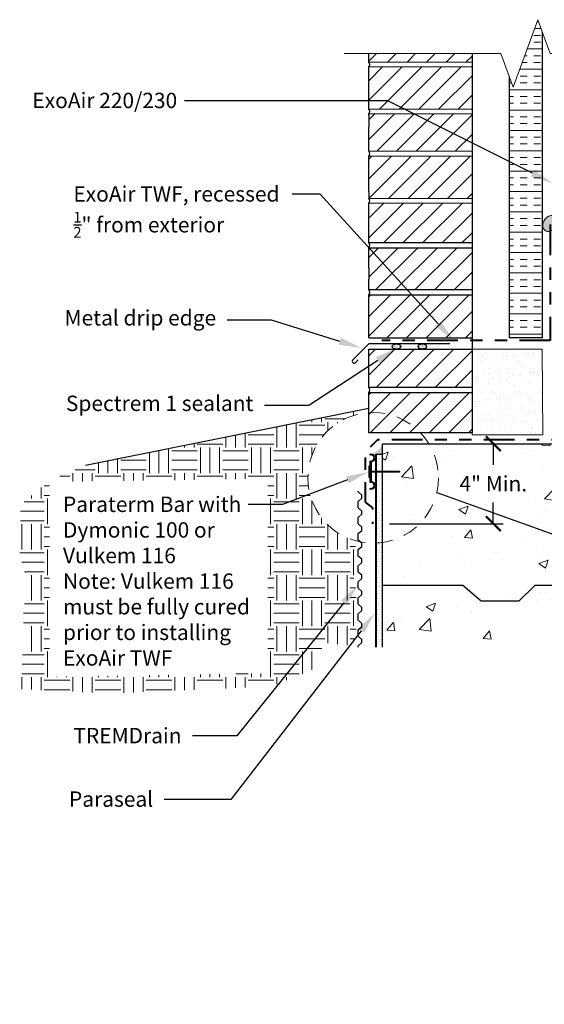
# Model space of a CAD drawing. Extents: x -103.7 to -88.3, y -3.1 to 4.9.
# Drawn here: x -103.7 to -99.5, y -3.1 to 4.9 of the extents above; entities that cross this region are included whole.
import ezdxf
from ezdxf import colors
from ezdxf.entities.mleader import LeaderData, LeaderLine
from ezdxf.math import Vec2, Vec3

# ---------------------------------------------------------------- set-up
doc = ezdxf.new("R2010")
doc.units = 0
doc.header["$MEASUREMENT"] = 0
doc.linetypes.add('HIDDEN2', pattern=[0.1875, 0.125, -0.0625])
doc.linetypes.add('PHANTOM2', pattern=[1.25, 0.625, -0.125, 0.125, -0.125, 0.125, -0.125])
doc.layers.get('0').update_dxf_attribs({"linetype": 'CONTINUOUS', "lineweight": 15})
doc.layers.get('DEFPOINTS').update_dxf_attribs({"linetype": 'CONTINUOUS'})
for name, color, linetype in [('AVB-Mastic', 4, 'CONTINUOUS'), ('Drawing', 7, 'CONTINUOUS'), ('Sealant - Silicone', 134, 'CONTINUOUS'), ('Sealant-PU', 134, 'CONTINUOUS'), ('Text', 7, 'CONTINUOUS'), ('WP-Bentonite', 150, 'CONTINUOUS'), ('WP-Paraseal', 150, 'CONTINUOUS'), ('WP-TREMDrain', 150, 'CONTINUOUS')]:
    doc.layers.add(name, color=color, linetype=linetype)
doc.layers.add('AVB-TWF', color=4, linetype='PHANTOM2', lineweight=40)
doc.styles.add('0TREMCO', font='sanss___.ttf', dxfattribs={"height": 0.125})
doc.dimstyles.new('01X', dxfattribs={"dimtxt": 0.125, "dimasz": 0.18, "dimexe": 0.08, "dimexo": 0.14, "dimgap": 0.09, "dimtad": 0, "dimtih": 1, "dimtoh": 1, "dimdec": 3, "dimzin": 4, "dimdsep": 46, "dimtxsty": '0TREMCO', "dimcen": 0.09, "dimadec": 0, "dimazin": 0, "dimtfac": 1, "dimtdec": 3, "dimtofl": 0, "dimtmove": 0, "dimatfit": 3, "dimfxl": 1, "dimtolj": 1, "dimtzin": 0, "dimarcsym": 0})
pattern_1 = [(49.99999999999999, (0, 0), (0.7818135990348213, -0.06839982713102867), [0.08175, -0.89925]), (355, (0, 0), (-0.15123895363817, 0.8198894257330129), [0.0654, -0.7193999999999999]), (100.45144446, (0.06515113229, -0.00569998496), (0.630574642932552, 0.7514895901558061), [0.06947680927999998, -0.7642449020799998]), (46.18420000000002, (0, 0.218), (1.163293050432014, -0.1804160160644534), [0.122625, -1.348875]), (96.63563549, (0.09694105204999999, 0.20296529537), (1.018781520784909, 1.06178927484426), [0.10421527278, -1.1463679984]), (351.1841639899999, (0, 0.218), (1.018781520109703, 1.061789274294289), [0.0981, -1.07910000109]), (21, (0.109, 0.1635), (0.6506286868091232, -0.4388545908252193), [0.08175, -0.89925]), (326.0000000000001, (0.109, 0.1635), (0.2652137117945241, 0.7904135491010698), [0.0654, -0.7193999999999999]), (71.45144474, (0.16321905686, 0.12692878434), (0.9158423906356685, 0.3515589565589257), [0.06947680710000001, -0.76424490208]), (37.50000000000001, (0, 0), (0.01325424229584683, 0.3628543006761295), [0, -0.71068, 0, -0.7303000000000001, 0, -0.722125]), (7.499999999999999, (0, 0), (0.286745795811942, 0.4299087659517726), [0, -0.41638, 0, -0.69433, 0, -0.275225]), (327.5, (-0.24307, 0), (0.5818664554279258, -0.02458481019047393), [0, -0.2725, 0, -0.8502, 0, -1.12815]), (317.5, (-0.35207, 0), (0.635672924583201, 0.1091144307422263), [0, -0.35425, 0, -0.56462, 0, -0.8011499999999999])]
pattern_2 = [(37.50000000000001, (5.135749610581627, -0.1349301291213062), (-0.0005101653492596111, 0.01560479946742806), [0, -0.01231004909319689, 0, -0.01376781806475968, 0, -0.01316041432660852]), (7.499999999999999, (5.135749610581627, -0.1349301291213062), (0.01433291981963287, 0.02285576092838851), [0, -0.006640947537119374, 0, -0.01109524161689457, 0, -0.004251826167058136]), (327.5, (5.125788189275948, -0.1349301291213062), (0.02522055210614504, 4.583107030333416e-05), [0, -0.004049358254341082, 0, -0.0145776897156279, 0, -0.01903198379540309]), (317.5, (5.125788189275948, -0.1349301291213062), (0.02434576715963829, 0.00710804558699995), [0, -0.002024679127170541, 0, -0.009556485480244953, 0, -0.01093326728672092])]
pattern_3 = [(45, (0, 0), (-0.07990306627407986, 0.07990306627407988), [])]
pattern_4 = [(0, (0, 0), (0.0109375, 0.021875), [0, -0.021875])]

# ---------------------------------------------------------------- blocks, each defined once
blk = doc.blocks.new('_ArchTick')
at = {"color": 0, "linetype": 'ByBlock', "const_width": 0.15}
blk.add_lwpolyline([(-0.5, -0.5), (0.5, 0.5)], dxfattribs=at)
blk = doc.blocks.new('*D100')
at = {"layer": 'DEFPOINTS', "color": 0, "transparency": 16777216}
for p in [(-100.7891334886494, 1.457623404359963), (-100.8719042463506, 0.8069998119802531), (-99.88808514032638, 0.8069998119802527)]:
    blk.add_point(p, dxfattribs=at)
at = {"layer": 'Text', "color": 0, "lineweight": -2, "transparency": 16777216}
for p, q in [((-100.6491334886494, 1.457623404359963), (-99.80808514032638, 1.457623404359963)), ((-99.88808514032638, 1.457623404359963), (-99.88808514032638, 1.284897342052138)), ((-99.88808514032638, 0.8069998119802527), (-99.88808514032638, 0.9797258742880774)), ((-100.7319042463506, 0.806999811980253), (-99.80808514032638, 0.8069998119802527))]:
    blk.add_line(p, q, dxfattribs=at)
at = {"layer": 'Text', "color": 0, "lineweight": -2, "transparency": 16777216, "xscale": 0.12, "yscale": 0.12, "zscale": 0.12}
for p, rotation in [((-99.88808514032638, 1.457623404359963), 90), ((-99.88808514032638, 0.8069998119802527), 270)]:
    blk.add_blockref('_ArchTick', p, dxfattribs=dict(at, rotation=rotation))
at = {"layer": 'Text', "color": 0, "transparency": 16777216, "insert": (-99.88808514032638, 1.132311608170092), "char_height": 0.125, "attachment_point": 5, "style": '0TREMCO'}
blk.add_mtext('\\A1;4" Min.', dxfattribs=at)

msp = doc.modelspace()

# ---------------------------------------------------------------- hatches: boundary and pattern name
at = {"lineweight": 0}
h = msp.add_hatch(dxfattribs=at)
h.set_pattern_fill('ANSI31', color=256, scale=0.904)
h.set_pattern_definition(pattern_3)
h.paths.add_polyline_path([(-100.0613181608936, 4.632552396652869), (-100.9011050817342, 4.632552396652869), (-100.9011050817342, 4.56222960129849), (-100.0613181608935, 4.56222960129849)])
h = msp.add_hatch(dxfattribs=at)
h.set_pattern_fill('ANSI31', color=256, scale=0.904)
h.set_pattern_definition(pattern_3)
h.paths.add_polyline_path([(-100.0613181608935, 4.523003657350959), (-100.9011050817342, 4.523003657350959), (-100.9011050817342, 4.17977680570061), (-100.0613181608935, 4.17977680570061)])
h = msp.add_hatch(dxfattribs=at)
h.set_pattern_fill('ANSI31', color=256, scale=0.904)
h.set_pattern_definition(pattern_3)
h.paths.add_polyline_path([(-100.0613181608935, 4.03666451093429), (-100.0613181608935, 4.129974168805466), (-100.0613181608935, 4.14055086175308), (-100.9011050817342, 4.14055086175308), (-100.9011050817342, 4.129974168805448), (-100.9011050817342, 4.036664510934262), (-100.9011050817342, 3.836549954050278), (-100.0613181608935, 3.836549954050278)])
h = msp.add_hatch(dxfattribs=at)
h.set_pattern_fill('ANSI31', color=256, scale=0.904)
h.set_pattern_definition(pattern_3)
h.paths.add_polyline_path([(-100.0613181608935, 3.797324010102748), (-100.9011050817342, 3.797324010102748), (-100.9011050817342, 3.507878679778193), (-100.9011050817341, 3.453794965854537), (-100.0613181608935, 3.453794965854537), (-100.0613181608935, 3.5078786797782)])
h = msp.add_hatch(dxfattribs=at)
h.set_pattern_fill('ANSI31', color=256, scale=0.904)
h.set_pattern_definition(pattern_3)
h.paths.add_polyline_path([(-100.0613181608935, 3.414569021907006), (-100.9011050817342, 3.414569021907006), (-100.9011050817342, 3.091257347459544), (-100.0613181608935, 3.091257347459544)])
h = msp.add_hatch(dxfattribs=at)
h.set_pattern_fill('ANSI31', color=256, scale=0.904)
h.set_pattern_definition(pattern_3)
h.paths.add_polyline_path([(-100.0613181608935, 2.885783190750946), (-100.0613181608935, 3.052031403512014), (-100.9011050817342, 3.052031403512014), (-100.9011050817342, 2.885783190750929), (-100.9011050817341, 2.792473532879751), (-100.9011050817341, 2.708804551861675), (-100.0613181608935, 2.708804551861675), (-100.0613181608935, 2.792473532879751)])
h = msp.add_hatch(dxfattribs=at)
h.set_pattern_fill('ANSI31', color=256, scale=0.904)
h.set_pattern_definition(pattern_3)
h.paths.add_polyline_path([(-100.0613181608935, 2.669578607914144), (-100.9011050817341, 2.669578607914144), (-100.9011050817341, 2.320133271905497), (-100.0613181608935, 2.320133271905532)])
h = msp.add_hatch(dxfattribs=at)
h.set_pattern_fill('ANSI31', color=256, scale=0.904)
h.set_pattern_definition(pattern_3)
h.paths.add_polyline_path([(-100.0613181608935, 2.227157565277673), (-100.9011050817341, 2.227157565277673), (-100.9011050817341, 1.913859704774469), (-100.0613181608935, 1.913859704774469)])
h = msp.add_hatch(dxfattribs=at)
h.set_pattern_fill('ANSI31', color=256, scale=0.904)
h.set_pattern_definition(pattern_3)
h.paths.add_polyline_path([(-100.0613181608935, 1.874633760826938), (-100.9011050817341, 1.874633760826938), (-100.9011050817341, 1.546825973675268), (-100.0613181608935, 1.546825973675268)])
h = msp.add_hatch()
h.set_pattern_fill('EARTH', color=256, scale=0.83)
h.set_pattern_definition([(0, (0, 0), (0.2075, 0.2075), [0.2075, -0.2075]), (0, (0, 0.07781249999999999), (0.2075, 0.2075), [0.2075, -0.2075]), (0, (0, 0.155625), (0.2075, 0.2075), [0.2075, -0.2075]), (90, (0.0259375, 0.1815625), (-0.2075, 0.2075), [0.2075, -0.2075]), (90, (0.10375, 0.1815625), (-0.2075, 0.2075), [0.2075, -0.2075]), (90, (0.1815625, 0.1815625), (-0.2075, 0.2075), [0.2075, -0.2075])])
edge = h.paths.add_edge_path()
edge.add_line((-100.9928695245067, 1.696018475260908), (-100.9945373352669, 1.725748648381046))
edge.add_line((-100.9945373352669, 1.725748648381046), (-103.2069169808249, 1.279805746661877))
edge.add_line((-103.2069169808249, 1.279805746661877), (-103.5048498662012, 1.15702308095379))
edge.add_line((-103.5048498662012, 1.15702308095379), (-103.734024125872, 0.9606703646500845))
edge.add_line((-103.734024125872, 0.9606703646500845), (-103.7422089187126, 0.5597835724863355))
edge.add_line((-103.7422089187126, 0.5597835724863355), (-103.6820630147865, 0.3397384804992349))
edge.add_line((-103.6820630147865, 0.3397384804992349), (-103.7091601919574, 0.1016272510065588))
edge.add_line((-103.7091601919574, 0.1016272510065588), (-103.7279406878918, -0.5387728022200484))
edge.add_line((-103.7279406878918, -0.5387728022200484), (-103.0107520217304, -0.5733525264241095))
edge.add_line((-103.0107520217304, -0.5733525264241095), (-101.6956362830753, -0.5165546369669922))
edge.add_line((-101.6956362830753, -0.5165546369669922), (-101.3296286219509, -0.3684829537477459))
edge.add_line((-101.3296286219509, -0.3684829537477459), (-101.2704008795106, -0.1601763665911624))
edge.add_line((-101.2704008795106, -0.1601763665911624), (-101.0308356925072, -0.1851954864945975))
edge.add_line((-101.0308356925072, -0.1851954864945975), (-101.002639220682, -0.06378467064659077))
edge.add_line((-101.002639220682, -0.06378467064659077), (-101.0189064182786, 0.05654212005991432))
edge.add_line((-101.0189064182786, 0.05654212005991432), (-101.0037236965129, 0.2126417404359195))
edge.add_line((-101.0037236965129, 0.2126417404359195), (-101.0232843908622, 0.3604281081554906))
edge.add_line((-101.0232843908622, 0.3604281081554906), (-101.0005102981913, 0.508939552540998))
edge.add_line((-101.0005102981913, 0.508939552540998), (-101.0149765843819, 0.6700772238875368))
edge.add_arc((-100.8655863350418, 1.180066959455376), 0.5314197747378697, 180.0000000000036, 253.6732171896189, ccw=False)
edge.add_arc((-100.8655863350418, 1.180066959455341), 0.5314197747378273, 103.85793727153089, 179.9999999999998, ccw=False)
h.paths.add_polyline_path([(-103.4388651925697, -0.2763455903090009), (-102.2933693495178, -0.2763455903090009), (-102.2933693495178, 0.09341109904106126), (-103.4388651925697, 0.09341109904106126)], flags=0)
h.paths.add_polyline_path([(-103.4985145380021, -0.4385563079952952), (-101.7240017460079, -0.4107688205924944), (-101.7240017460079, 1.174295482375847), (-103.4985145380021, 1.146507994973046)], flags=16)
at = {"layer": 'AVB-Mastic', "lineweight": 0}
h = msp.add_hatch(color=256, dxfattribs=at)
edge = h.paths.add_edge_path()
edge.add_line((-99.37980863828902, 3.283618829029594), (-99.39155786755879, 3.309963300051063))
edge.add_ellipse((-99.42595352611839, 3.249498169916289), major_axis=(-0.04124100008401432, -0.05638958316155315), ratio=0.7761688189769623, start_angle=188.4106675712412, end_angle=403.2385795361474)
edge.add_ellipse((-99.42595352611839, 3.249498169916289), major_axis=(-0.04124100008401432, -0.05638958316155315), ratio=0.7761688189769623, start_angle=43.23857953614738, end_angle=93.41223593308405)
edge.add_line((-99.37980863828902, 3.220901223622547), (-99.37980863828902, 3.283618829029594))
at = {"layer": 'Drawing', "lineweight": 0}
h = msp.add_hatch(dxfattribs=at)
h.set_pattern_fill('INSUL', color=256, scale=0.4417481732008453, style=0)
h.set_pattern_definition([(0, (5.135749610581627, -0.1349301291213062), (0, 0.165655564950317), []), (0, (5.135749610581627, -0.07971160747120057), (0, 0.165655564950317), [0.05521852165010566, -0.05521852165010566]), (0, (5.135749610581627, -0.0244930858210949), (0, 0.165655564950317), [0.05521852165010566, -0.05521852165010566])])
h.paths.add_polyline_path([(-99.48909914134293, 4.805991375470972), (-99.52597251559162, 4.907300138598337), (-99.72597251559162, 4.357804654707393), (-99.7568922658807, 4.442755970441777), (-99.75689226588071, 2.320133271905554), (-99.48909914134293, 2.320133271905554)])
h = msp.add_hatch(dxfattribs=at)
h.set_pattern_fill('AR-SAND', color=256, scale=0.06310688188583503, style=0)
h.set_pattern_definition([(37.49999999999998, (-105.915077035715, -2.401488506236925), (-0.00397531440981515, 0.1215958400059329), [0, -0.09592246046646931, 0, -0.1072816992059196, 0, -0.102548683064482]), (7.499999999999998, (-105.915077035715, -2.401488506236925), (0.1116850895036327, 0.1780968384030273), [0, -0.05174764314638473, 0, -0.08645642818359402, 0, -0.0331311129900634]), (327.5, (-105.9926985004346, -2.401488506236925), (0.1965237826452861, 0.0003571252231428355), [0, -0.03155344094291752, 0, -0.1135923873945031, 0, -0.1483011724317124]), (317.5, (-105.9926985004346, -2.401488506236925), (0.1897072765686101, 0.05538736821038919), [0, -0.01577672047145876, 0, -0.07446612062528532, 0, -0.0851942905458773])])
h.paths.add_polyline_path([(-100.0613181608935, 2.227157565277673), (-100.0613181608935, 1.546825973675268), (-100.0613181608935, 1.530300145892845), (-99.48503584958736, 1.530300145892845), (-99.48909914134293, 2.227157565277673)])
h = msp.add_hatch(dxfattribs=at)
h.set_pattern_fill('AR-CONC', color=256, scale=0.109, style=0)
h.set_pattern_definition(pattern_1)
h.paths.add_polyline_path([(-99.98640853186464, 0.9391609260724696), (-99.98640853186461, 1.419651524692329), (-99.72967522719513, 1.419651524692329), (-99.72967522719513, 0.9391609260724696)])
edge = h.paths.add_edge_path()
edge.add_line((-97.42977235230184, 0.6272844536298033), (-98.86588701851413, 0.6272844536298035))
edge.add_line((-98.86588701851413, 0.6272844536298035), (-98.86588701851412, 1.314720776202035))
edge.add_line((-98.86588701851412, 1.314720776202035), (-97.34871415486882, 1.314720776202035))
edge.add_line((-97.34871415486882, 1.314720776202035), (-97.34871415486883, 0.7793458634643703))
edge.add_arc((-96.15446707118231, 0.0451025871413796), 1.401905590872408, 131.1893841961067, 148.4160972520867, ccw=False)
edge.add_line((-97.07769205529019, 1.100088328484985), (-97.07769205529019, 1.692071466286912))
edge.add_line((-97.07769205529019, 1.692071466286912), (-98.27419219840614, 1.692071466286912))
edge.add_line((-98.27419219840614, 1.692071466286912), (-98.27419219840614, 1.600763772344388))
edge.add_line((-98.27419219840614, 1.600763772344388), (-98.79091431851961, 1.600763772344389))
edge.add_line((-98.79091431851961, 1.600763772344389), (-98.79091431851961, 1.586433804024159))
edge.add_line((-98.79091431851961, 1.586433804024159), (-98.93112544042003, 1.586433804024159))
edge.add_line((-98.93112544042003, 1.586433804024159), (-98.93112544042003, 1.692071466286912))
edge.add_line((-98.93112544042003, 1.692071466286912), (-99.35269225590811, 1.692071466286913))
edge.add_line((-99.35269225590811, 1.692071466286913), (-99.35269225590811, 1.457623404359962))
edge.add_line((-99.35269225590811, 1.457623404359962), (-100.7891334886494, 1.457623404359962))
edge.add_line((-100.7891334886494, 1.457623404359962), (-100.7891334886495, 0.3041848257774371))
edge.add_line((-100.7891334886495, 0.3041848257774371), (-100.1346135158707, 0.3041848257773662))
edge.add_line((-100.1346135158707, 0.3041848257773662), (-99.98783973284553, 0.1779283192427926))
edge.add_line((-99.98783973284553, 0.1779283192427926), (-99.68157566488465, 0.1779283192427926))
edge.add_line((-99.68157566488465, 0.1779283192427926), (-99.55085314731652, 0.3041848257773139))
edge.add_line((-99.55085314731652, 0.3041848257773139), (-97.53222455323157, 0.3041848257772559))
edge.add_arc((-96.15446707118231, 0.0451025871413796), 1.401905590872408, 155.4631161670503, 169.3501083956956, ccw=False)
h = msp.add_hatch(dxfattribs=at)
h.set_pattern_fill('AR-CONC', color=256, scale=0.109, style=0)
h.set_pattern_definition(pattern_1)
h.paths.add_polyline_path([(-100.7891334886495, -0.1964997922906364), (-100.7891334886496, 0.3041848257774371), (-100.1346135158707, 0.3041848257773662), (-99.98783973284553, 0.1779283192427926), (-99.68157566488455, 0.1779283192428879), (-99.55085314731636, 0.3041848257774633), (-98.92294027057426, 0.3041848257772428), (-99.35236314344269, -0.1964997922906359)])
at = {"layer": 'Sealant - Silicone'}
h = msp.add_hatch(dxfattribs=at)
h.set_pattern_fill('AR-SAND', color=134, scale=0.008098716508682165)
h.set_pattern_definition(pattern_2)
edge = h.paths.add_edge_path()
edge.add_ellipse((-100.6759670337877, 2.248870483889243), major_axis=(0.03490303498303347, 0), ratio=0.619999909339946, start_angle=0, end_angle=360)
h = msp.add_hatch(dxfattribs=at)
h.set_pattern_fill('AR-SAND', color=134, scale=0.008098716508682165)
h.set_pattern_definition(pattern_2)
edge = h.paths.add_edge_path()
edge.add_ellipse((-100.4654812117563, 2.248870483889243), major_axis=(0.03490303498303347, 0), ratio=0.619999909339946, start_angle=0, end_angle=360)
at = {"layer": 'Sealant-PU'}
h = msp.add_hatch(color=134, dxfattribs=at)
h.dxf.hatch_style = 1
edge = h.paths.add_edge_path()
edge.add_arc((-100.9249651496403, 1.522234029311246), 0.1527775264005531, 282.75322429701913, 332.42012037146975, ccw=False)
edge.add_arc((-100.8827782852227, 1.341563663185364), 0.03277286635877783, 44.550506338566095, 104.96132286390741, ccw=False)
edge.add_line((-100.8594232814603, 1.364555065244124), (-100.7895483112565, 1.364555065244124))
edge.add_line((-100.7895483112565, 1.364555065244124), (-100.7895483112565, 1.451500356600272))
at = {"layer": 'Text'}
h = msp.add_hatch(color=256, dxfattribs=at)
h.paths.add_polyline_path([(-100.8900517523948, 1.18628911364744), (-100.8900517523948, 1.274209361143581), (-100.9010050138313, 1.274209361143581), (-100.9010050138313, 1.18628911364744)])
h.paths.add_polyline_path([(-100.8900517523948, 1.225613363469007), (-100.8900517523948, 1.234885111322015), (-100.651031066009, 1.234885111322015), (-100.651031066009, 1.225613363469007)])
at = {"layer": 'WP-Bentonite'}
h = msp.add_hatch(dxfattribs=at)
h.set_pattern_fill('DOTS', color=256, scale=0.35)
h.set_pattern_definition(pattern_4)
edge = h.paths.add_edge_path()
edge.add_line((-100.7891334886496, 1.370387923968631), (-100.8433875254058, 1.370387923968631))
edge.add_line((-100.8433875254058, 1.370387923968631), (-100.8433875254058, 0.6491110386548077))
edge.add_arc((-100.8655863350418, 1.180066959455344), 0.5314197747378252, 272.3940928700524, 278.2715746879168)
edge.add_line((-100.7891334886496, 0.6541753933878423), (-100.7891334886496, 1.370387923968631))
h = msp.add_hatch(dxfattribs=at)
h.set_pattern_fill('DOTS', color=256, scale=0.35)
h.set_pattern_definition(pattern_4)
h.paths.add_polyline_path([(-100.7891334886496, 0.6541753933878423, -0.02565097602154372), (-100.8433875254058, 0.6491110386548077), (-100.8433875254058, -0.196499792290636), (-100.7891334886496, -0.196499792290636)])

# ---------------------------------------------------------------- linework, layer by layer
at = {"linetype": 'Continuous'}
msp.add_lwpolyline([(-101.1011050817342, 4.632552396652869), (-99.82597251559163, 4.632552396652869), (-99.72597251559162, 4.357804654707406), (-99.52597251559162, 4.907300138598332), (-99.42597251559162, 4.632552396652869), (-98.1508399494491, 4.632552396652869)], dxfattribs=at)
for points in [[(-100.0613181608935, 4.56222960129849), (-100.9011050817342, 4.56222960129849)], [(-100.9011050817342, 4.523003657350959), (-100.0613181608935, 4.523003657350959)], [(-100.0613181608936, 4.17977680570061), (-100.9011050817342, 4.17977680570061)], [(-100.9011050817342, 4.14055086175308), (-100.0613181608936, 4.14055086175308)], [(-100.0613181608935, 3.836549954050278), (-100.9011050817342, 3.836549954050278)], [(-100.9011050817342, 3.797324010102748), (-100.0613181608935, 3.797324010102748)], [(-100.0613181608935, 3.453794965854537), (-100.9011050817341, 3.453794965854537)], [(-100.9011050817341, 3.414569021907006), (-100.0613181608935, 3.414569021907006)]]:
    msp.add_lwpolyline(points)
at = {"linetype": 'HIDDEN2'}
msp.add_circle((-100.8655863350418, 1.180066959455344), 0.5314197747378251, dxfattribs=at)
at = {"layer": 'AVB-Mastic', "lineweight": 0}
msp.add_ellipse((-99.42595352611839, 3.249498169916289), major_axis=(-0.04124100008401432, -0.05638958316155315), ratio=0.7761688189769623, dxfattribs=at)
at = {"layer": 'AVB-TWF', "ltscale": 0.4}
msp.add_lwpolyline([(-99.42601528324367, 3.240334443061255), (-99.42601528324367, 2.302822701957194), (-99.42601528324367, 2.296161019613484), (-100.7942323610221, 2.296161019613484), (-100.7942323610221, 2.296161019613484)], dxfattribs=at)
at = {"layer": 'AVB-TWF', "ltscale": 0.4, "flags": 128}
msp.add_lwpolyline([(-99.3947745612539, 1.918808872213548), (-99.3947745612539, 1.489092480416498), (-100.8297983877479, 1.489092480416497), (-100.9297983877479, 1.389092480416497), (-100.9297983877479, 0.9822111754209589), (-100.8719042463506, 0.9355410153986359), (-100.8719042463506, 0.8069998119802531)], dxfattribs=at)
at = {"layer": 'Drawing'}
for p, q in [((-99.48909914134293, 4.805991375470963), (-99.48909914134293, 2.320133271905555)), ((-100.9011050817342, 4.562229601298491), (-100.9011050817342, 4.632552396652869)), ((-100.9011050817342, 4.562229601298492), (-100.9011050817342, 4.632552396652888)), ((-100.0613181608935, 4.632552396652869), (-100.0613181608935, 4.129974168805466)), ((-100.0613181608935, 4.632552396652869), (-100.0613181608935, 4.129974168805484)), ((-100.9011050817342, 4.179776805700593), (-100.9011050817342, 4.523003657350958)), ((-100.9011050817342, 4.179776805700593), (-100.9011050817342, 4.523003657350957)), ((-99.75689226588071, 2.320133271905555), (-99.75689226588071, 4.442755970441841)), ((-100.9011050817342, 4.129974168805466), (-100.9011050817342, 4.140550861753096)), ((-100.9011050817342, 4.129974168805448), (-100.9011050817342, 4.140550861753096)), ((-100.9011050817342, 4.12997416880543), (-100.9011050817342, 4.036664510934262)), ((-100.0613181608935, 4.129974168805466), (-100.0613181608935, 4.036664510934262)), ((-100.9011050817342, 3.836549954050277), (-100.9011050817342, 4.036664510934262)), ((-100.9011050817342, 3.836549954050292), (-100.9011050817342, 4.036664510934253)), ((-100.0613181608935, 4.036664510934262), (-100.0613181608935, 3.5078786797782)), ((-100.0613181608935, 4.03666451093429), (-100.0613181608935, 3.507878679778227)), ((-100.9011050817342, 3.5078786797782), (-100.9011050817342, 3.797324010102749)), ((-100.9011050817342, 3.507878679778193), (-100.9011050817342, 3.797324010102734)), ((-100.9011050817342, 3.507878679778175), (-100.9011050817341, 3.453794965854538)), ((-100.0613181608935, 3.5078786797782), (-100.0613181608935, 3.403278974905395)), ((-100.9011050817341, 3.091257347459543), (-100.9011050817341, 3.414569021907006)), ((-100.9011050817342, 3.091257347459587), (-100.9011050817342, 3.414569021906989)), ((-100.0613181608935, 3.414569021907006), (-100.0613181608935, 2.885783190750946)), ((-100.0613181608935, 3.414569021907026), (-100.0613181608935, 2.885783190750964)), ((-100.9011050817341, 2.885783190750946), (-100.9011050817341, 3.052031403512015)), ((-100.9011050817342, 2.885783190750929), (-100.9011050817342, 3.052031403511971)), ((-100.9011050817341, 2.885783190750946), (-100.9011050817341, 2.792473532879751)), ((-100.0613181608935, 2.885783190750946), (-100.0613181608935, 2.792473532879751)), ((-100.9011050817341, 2.708804551861668), (-100.9011050817341, 2.792473532879751)), ((-100.0613181608935, 2.791304687844955), (-100.0624870059283, 2.792473532879751)), ((-100.0613181608935, 2.792473532879751), (-100.0613181608935, 2.320133271905532)), ((-100.9011050817341, 2.320133271905532), (-100.9011050817341, 2.669578607914151)), ((-100.9011050817341, 2.320133271905497), (-100.0613181608935, 2.320133271905532)), ((-100.0613181608935, 2.320133271905532), (-100.0613181608935, 2.170378043852478)), ((-99.48909914134293, 2.320133271905555), (-99.75689226588071, 2.320133271905555)), ((-100.9011050817341, 1.744581514764637), (-103.2069169808249, 1.279805746661877)), ((-100.7891334886496, 1.457623404359963), (-99.35269225590811, 1.457623404359963)), ((-100.7891334886496, -0.1964997922906359), (-100.7891334886496, 1.457623404359963)), ((-100.7891334886495, -0.1964997922906359), (-100.7891334886496, 1.457623404359963)), ((-100.1346135158707, 0.3041848257773671), (-100.7891334886495, 0.3041848257774371)), ((-99.98783973284553, 0.1779283192427926), (-100.1346135158707, 0.3041848257773671)), ((-99.55085314731636, 0.3041848257774633), (-99.68157566488455, 0.1779283192428879)), ((-98.92294027057436, 0.3041848257772437), (-99.55085314731652, 0.3041848257773139)), ((-99.68157566488455, 0.1779283192428879), (-99.98783973284553, 0.1779283192427926)), ((-100.7891334886496, -0.1043575065470186), (-100.7884621805297, -0.1050288146668976))]:
    msp.add_line(p, q, dxfattribs=at)
at = {"layer": 'Drawing', "lineweight": 0}
for p, q in [((-99.35269225590811, 1.457623404359963), (-100.7891334886494, 1.457623404359963)), ((-100.7891334886494, 1.457623404359963), (-100.7891334886495, 0.3041848257774371)), ((-100.7891334886495, 0.3041848257774371), (-100.1346135158707, 0.3041848257773671)), ((-100.1346135158707, 0.3041848257773671), (-99.98783973284553, 0.1779283192427926)), ((-99.68157566488465, 0.1779283192427926), (-99.55085314731652, 0.3041848257773139)), ((-99.55085314731652, 0.3041848257773139), (-97.53222455323157, 0.3041848257772559)), ((-99.98783973284553, 0.1779283192427926), (-99.68157566488465, 0.1779283192427926))]:
    msp.add_line(p, q, dxfattribs=at)
at = {"layer": 'Drawing'}
for points in [[(-100.0613181608935, 3.091257347459544), (-100.9011050817341, 3.091257347459544)], [(-100.9011050817341, 3.052031403512014), (-100.0613181608935, 3.052031403512014)], [(-100.0613181608935, 2.708804551861675), (-100.9011050817341, 2.708804551861675)], [(-100.9011050817341, 2.669578607914144), (-100.0613181608935, 2.669578607914144)], [(-100.9011050817341, 1.913859704774469), (-100.9011050817341, 2.227157565277673), (-100.0613181608935, 2.227157565277673), (-100.0613181608935, 1.546825973675268), (-100.9011050817341, 1.546825973675268), (-100.9011050817341, 1.874633760826938)], [(-100.0613181608935, 1.913859704774469), (-100.9011050817341, 1.913859704774469)], [(-100.9011050817341, 1.874633760826938), (-100.0613181608935, 1.874633760826938)]]:
    msp.add_lwpolyline(points, dxfattribs=at)
at = {"layer": 'Drawing', "lineweight": 30}
msp.add_lwpolyline([(-100.2424947812663, 2.270789561077014), (-100.9011050817341, 2.270789561077014), (-101.0343559999747, 2.137538642836385, 0.4142135623730928), (-101.0343559999747, 2.121703468282321), (-101.0287477089868, 2.11609517729442, 0.4142135623731094), (-101.0129125344328, 2.116095177294421), (-100.9888332605221, 2.14017445120508)], format="xyb", dxfattribs=at)
at = {"layer": 'Drawing', "lineweight": 0}
msp.add_lwpolyline([(-100.0613181608935, 2.227157565277673), (-100.0613181608935, 1.546825973675268), (-100.0613181608935, 1.530300145892845), (-99.48503584958736, 1.530300145892845), (-99.48909914134293, 2.227157565277673), (-100.0613181608935, 2.227157565277673)], dxfattribs=at)
at = {"layer": 'Drawing'}
for centre in [(-100.920718053708, 4.542616629324725), (-100.920718053708, 4.160163833726844), (-100.9207180537079, 3.816936982076513), (-100.9207180537079, 3.434181993880772), (-100.9207180537079, 3.071644375485779), (-100.9207180537079, 2.689191579887909), (-100.9207180537079, 1.894246732800703)]:
    msp.add_arc(centre, 0.02773693096374528, 314.9999999999938, 44.99999999999388, dxfattribs=at)
at = {"layer": 'Sealant - Silicone'}
msp.add_ellipse((-100.6759670337877, 2.248870483889243), major_axis=(0.03490303498303347, 0), ratio=0.619999909339946, dxfattribs=at)
at = {"layer": 'Sealant - Silicone', "color": 134}
msp.add_ellipse((-100.4654812117563, 2.248870483889243), major_axis=(0.03490303498303347, 0), ratio=0.619999909339946, dxfattribs=at)
at = {"layer": 'Text'}
msp.add_line((-100.3478609544627, 1.060202839358527), (-97.40492879469639, 0.006849783857148795), dxfattribs=at)
msp.add_lwpolyline([(-100.8912391559884, 1.087272934920013), (-100.8912391559884, 1.095943409546897, 1.395172366678425), (-100.8900517523948, 1.142328989899369), (-100.8900517523948, 1.230249237395511), (-100.8900517523948, 1.318169484891652, 1.395172366678425), (-100.8912391559884, 1.364555065244124), (-100.8912391559884, 1.373225539871008, -1.122490999431278), (-100.8817776799398, 1.308806075385922), (-100.8817776799398, 1.230249237395511), (-100.8817776799398, 1.1516923994051, -1.122490999431242)], format="xyb", close=True, dxfattribs=at)
for points in [[(-100.8900517523948, 1.18628911364744), (-100.8900517523948, 1.274209361143581), (-100.9010050138313, 1.274209361143581), (-100.9010050138313, 1.18628911364744)], [(-100.8900517523948, 1.225613363469007), (-100.8900517523948, 1.234885111322015), (-100.651031066009, 1.234885111322015), (-100.651031066009, 1.225613363469007)]]:
    msp.add_lwpolyline(points, close=True, dxfattribs=at)
at = {"layer": 'WP-Paraseal'}
for p, q in [((-100.7891334886496, 1.370387923968631), (-100.8433875254058, 1.370387923968631)), ((-100.7891334886496, -0.1964997922906359), (-100.7891334886496, 1.371572895011613))]:
    msp.add_line(p, q, dxfattribs=at)
at = {"layer": 'WP-Paraseal', "lineweight": 40}
msp.add_line((-100.8433875254058, 1.370387923968631), (-100.8433875254058, -0.196499792290636), dxfattribs=at)
at = {"layer": 'WP-TREMDrain', "linetype": 'Continuous'}
msp.add_lwpolyline([(-100.9879109055195, -0.1964997922906359), (-100.9879109055195, -0.1868766615999622), (-100.9580429194938, -0.1607948290539273), (-100.9580429194938, -0.1345861756158402), (-100.9875792665225, -0.1089141722361327), (-100.9875792665225, -0.05728264335262437), (-100.9580171516784, -0.03095349732027321), (-100.9580171516784, -0.004744825528397584), (-100.9878851377041, 0.02146384626349254), (-100.9878851377041, 0.07421293449938707), (-100.9580171516784, 0.100294767045422), (-100.9580171516784, 0.126503420483509), (-100.9875534987071, 0.1521754238632166), (-100.9875534987071, 0.2038069527467249), (-100.9579913838629, 0.2301360987790761), (-100.9579913838629, 0.2563447705709516), (-100.9878593698886, 0.2825534423628417), (-100.9878593698886, 0.3353025305987363), (-100.9579913838629, 0.3613843631447713), (-100.9579913838629, 0.3875930165828583), (-100.9875277308916, 0.4132650199625658), (-100.9875277308916, 0.4648965488460741), (-100.9579656160475, 0.4912256948784253), (-100.9579656160475, 0.517434366670301), (-100.9878336020732, 0.5436430384621911), (-100.9878336020732, 0.5963921266980856), (-100.9579656160475, 0.6224739592441205), (-100.9579656160475, 0.6486826126822076), (-100.9875019630762, 0.6743546160619152), (-100.9875019630762, 0.7259861449454235), (-100.9579398482321, 0.7523152909777746), (-100.9579398482321, 0.7785239627696502), (-100.9878078342577, 0.8047326345615403), (-100.9878078342577, 0.8574817227974348), (-100.9579398482321, 0.8835635553434699), (-100.9579398482321, 0.9097722087815568), (-100.9874761952607, 0.9354442121612644), (-100.9874761952607, 0.9870757410447727), (-100.9579140804166, 1.013404887077124), (-100.9579140804166, 1.039613558868999), (-100.9877820664423, 1.06582223066089), (-100.9877820664423, 1.070771324563845)], dxfattribs=at)

# ---------------------------------------------------------------- dimensions: what is measured, and where the dimension line sits
at = {"layer": 'Text'}
dim = msp.add_linear_dim(base=(-99.88808514032638, 0.8069998119802527), p1=(-100.7891334886494, 1.457623404359963), p2=(-100.8719042463506, 0.8069998119802531), angle=90, text='4" Min.', dimstyle='01X', override={"dimasz": 0.12, "dimblk1": 'ArchTick', "dimblk2": 'ArchTick', "dimsah": 1}, dxfattribs=at)
dim.commit()
dim.dimension.update_dxf_attribs({"geometry": '*D100', "text_midpoint": (-99.88808514032638, 1.132311608170092)})

# ---------------------------------------------------------------- leaders
ml = msp.add_multileader_mtext('Standard', dxfattribs=at)
ml.set_content('\\A1;ExoAir 220/230', color=256, style='0TREMCO')
ml.set_leader_properties()
ml.build(insert=Vec2(0, 0))
ml.multileader.update_dxf_attribs({"dogleg_length": 0.36, "arrow_head_size": 0.18})
ctx = ml.context
ctx.base_point, ctx.char_height, ctx.arrow_head_size, ctx.landing_gap_size, ctx.plane_origin, ctx.plane_x_axis = Vec3(-103.7288926996021, 4.248348959482795), 0.125, 0.18, 0.09, Vec3(-99.42000358495415, 3.805193339819205), Vec3(1, 0, 2.183234534854143e-16)
notes = []
notes.append((ctx, [(0, (1, 1, 0), (-100.7452387929114, 4.248348959482795), (-1, 0, -2.183234534854143e-16), 1.654991355250374, [(0, [(-99.40728881378554, 3.578181266232523)], 0, [])])]))
ctx.mtext.insert, ctx.mtext.text_direction, ctx.mtext.flow_direction = Vec3(-103.6388926996021, 4.31282083876949), Vec3(1, 0, 2.183234534854143e-16), 5
ml = msp.add_multileader_mtext('Standard', dxfattribs=at)
ml.set_content('\\A1;ExoAir TWF, recessed\\P{\\H0.7x;\\S1/2;}" from exterior', color=256, style='0TREMCO')
ml.set_leader_properties()
ml.build(insert=Vec2(0, 0))
ml.multileader.update_dxf_attribs({"dogleg_length": 0.36, "arrow_head_size": 0.18})
ctx = ml.context
ctx.base_point, ctx.char_height, ctx.arrow_head_size, ctx.landing_gap_size, ctx.plane_origin, ctx.plane_x_axis = Vec3(-103.3952164307406, 3.487763972570442), 0.125, 0.18, 0.09, Vec3(-100.2349249231622, 2.320298038747328), Vec3(1, 0, 2.183234534854143e-16)
notes.append((ctx, [(0, (1, 1, 0), (-101.2958933914555, 3.487763972570442), (-1, 0, -2.183234534854143e-16), 0.2300226277624381, [(0, [(-100.2145173685981, 2.300122505818591)], 0, [])])]))
ctx.mtext.insert, ctx.mtext.text_direction, ctx.mtext.flow_direction = Vec3(-103.3052164307406, 3.552321585739167), Vec3(1, 0, 2.183234534854143e-16), 5
ml = msp.add_multileader_mtext('Standard', dxfattribs=at)
ml.set_content('Metal drip edge', color=256, style='0TREMCO')
ml.set_leader_properties()
ml.build(insert=Vec2(0, 0))
ml.multileader.update_dxf_attribs({"dogleg_length": 0.36, "arrow_head_size": 0.18})
ctx = ml.context
ctx.base_point, ctx.char_height, ctx.arrow_head_size, ctx.landing_gap_size, ctx.plane_origin, ctx.plane_x_axis = Vec3(-103.3952164307406, 2.462931404227169), 0.125, 0.18, 0.09, Vec3(-100.9644253736672, 2.237348781235401), Vec3(1, 0, 2.183234534854143e-16)
ctx.text_align_type = 2
notes.append((ctx, [(0, (1, 1, 0), (-101.6935223292317, 2.462931404227169), (-1, 0, -2.183234534854143e-16), 0.36, [(0, [(-100.9644253736672, 2.237348781235401)], 0, [])])]))
ctx.mtext.insert, ctx.mtext.text_direction, ctx.mtext.alignment, ctx.mtext.flow_direction = Vec3(-102.1435223292317, 2.544292858273808), Vec3(1, 0, 2.183234534854143e-16), 3, 5
ml = msp.add_multileader_mtext('Standard', dxfattribs=at)
ml.set_content('Spectrem 1 sealant', color=256, style='0TREMCO')
ml.set_leader_properties()
ml.build(insert=Vec2(0, 0))
ml.multileader.update_dxf_attribs({"dogleg_length": 0.36, "arrow_head_size": 0.18})
ctx = ml.context
ctx.base_point, ctx.char_height, ctx.arrow_head_size, ctx.landing_gap_size, ctx.plane_origin, ctx.plane_x_axis = Vec3(-103.3952164307406, 1.767347663346017), 0.125, 0.18, 0.09, Vec3(-100.6770458130513, 2.234291539421282), Vec3(1, 0, 2.183234534854143e-16)
ctx.text_align_type = 2
notes.append((ctx, [(0, (1, 1, 0), (-101.3901958546089, 1.767347663346017), (-1, 0, -2.183234534854143e-16), 0.36, [(0, [(-100.6770458130513, 2.234291539421282)], 0, [])])]))
ctx.mtext.insert, ctx.mtext.text_direction, ctx.mtext.alignment, ctx.mtext.flow_direction = Vec3(-101.8401958546089, 1.848709117392656), Vec3(1, 0, 2.183234534854143e-16), 3, 5
ml = msp.add_multileader_mtext('Standard', dxfattribs=at)
ml.set_content('Paraterm Bar with \\PDymonic 100 or\\PVulkem 116\\PNote: Vulkem 116\\Pmust be fully cured \\Pprior to installing\\PExoAir TWF', color=256, style='0TREMCO')
ml.set_leader_properties()
ml.build(insert=Vec2(0, 0))
ml.multileader.update_dxf_attribs({"dogleg_length": 0.36, "arrow_head_size": 0.18})
ctx = ml.context
ctx.base_point, ctx.char_height, ctx.arrow_head_size, ctx.landing_gap_size, ctx.plane_origin, ctx.plane_x_axis = Vec3(-103.479836465309, 0.9629375829750679), 0.125, 0.18, 0.09, Vec3(-100.8470615282859, 1.139376062405688), Vec3(1, 0, 2.183234534854143e-16)
notes.append((ctx, [(1, (1, 1, 0), (-101.6030149991024, 0.9629375829750679), (-1, 0, -2.183234534854143e-16), 0.2803262673040058, [(0, [(-100.9069578034697, 1.227265621249435)], 0, [])])]))
ctx.mtext.insert, ctx.mtext.text_direction, ctx.mtext.flow_direction = Vec3(-103.389836465309, 1.027323728379732), Vec3(1, 0, 2.183234534854143e-16), 5
ml = msp.add_multileader_mtext('Standard', dxfattribs=at)
ml.set_content('TREMDrain', color=256, style='0TREMCO')
ml.set_leader_properties()
ml.build(insert=Vec2(0, 0))
ml.multileader.update_dxf_attribs({"dogleg_length": 0.36, "arrow_head_size": 0.18})
ctx = ml.context
ctx.base_point, ctx.char_height, ctx.arrow_head_size, ctx.landing_gap_size, ctx.plane_origin, ctx.plane_x_axis = Vec3(-103.3952164307406, -0.9189166263035364), 0.125, 0.18, 0.09, Vec3(-100.9910263312476, 0.06555780471083494), Vec3(1, 0, 2.183234534854143e-16)
ctx.text_align_type = 2
notes.append((ctx, [(0, (1, 1, 0), (-101.9752438655829, -0.9189166263035364), (-1, 0, -2.183234534854143e-16), 0.36, [(0, [(-100.9910263312476, 0.3047618976152844)], 0, [])])]))
ctx.mtext.insert, ctx.mtext.text_direction, ctx.mtext.alignment, ctx.mtext.flow_direction = Vec3(-102.4252438655828, -0.8544447470168424), Vec3(1, 0, 2.183234534854143e-16), 3, 5
ml = msp.add_multileader_mtext('Standard', dxfattribs=at)
ml.set_content('Paraseal ', color=256, style='0TREMCO')
ml.set_leader_properties()
ml.build(insert=Vec2(0, 0))
ml.multileader.update_dxf_attribs({"dogleg_length": 0.36, "arrow_head_size": 0.18})
ctx = ml.context
ctx.base_point, ctx.char_height, ctx.arrow_head_size, ctx.landing_gap_size, ctx.plane_origin, ctx.plane_x_axis = Vec3(-103.3952164307406, -1.435489875335753), 0.125, 0.18, 0.09, Vec3(-100.7983433613396, 0.253825093875987), Vec3(1, 0, 2.183234534854143e-16)
ctx.text_align_type = 2
notes.append((ctx, [(1, (1, 1, 0), (-102.0230962652349, -1.435489875335753), (-1, 0, -2.183234534854143e-16), 0.5429432107731748, [(0, [(-100.853203244099, 0.07893548401342265)], 0, [])])]))
ctx.mtext.insert, ctx.mtext.text_direction, ctx.mtext.alignment, ctx.mtext.flow_direction = Vec3(-102.6560394760081, -1.371017996049059), Vec3(1, 0, 2.183234534854143e-16), 3, 5
for ctx, leaders in notes:
    for number, flags, end, landing, length, lines in leaders:
        leader = LeaderData()
        leader.index, (leader.has_last_leader_line, leader.has_dogleg_vector, leader.attachment_direction) = number, flags
        leader.last_leader_point, leader.dogleg_vector, leader.dogleg_length = Vec3(end), Vec3(landing), length
        for number, points, colour, breaks in lines:
            line = LeaderLine()
            line.index, line.vertices, line.color, line.breaks = number, Vec3.list(points), colors.encode_raw_color(colour), breaks
            leader.lines.append(line)
        ctx.leaders.append(leader)

doc.saveas('drawing.dxf')
